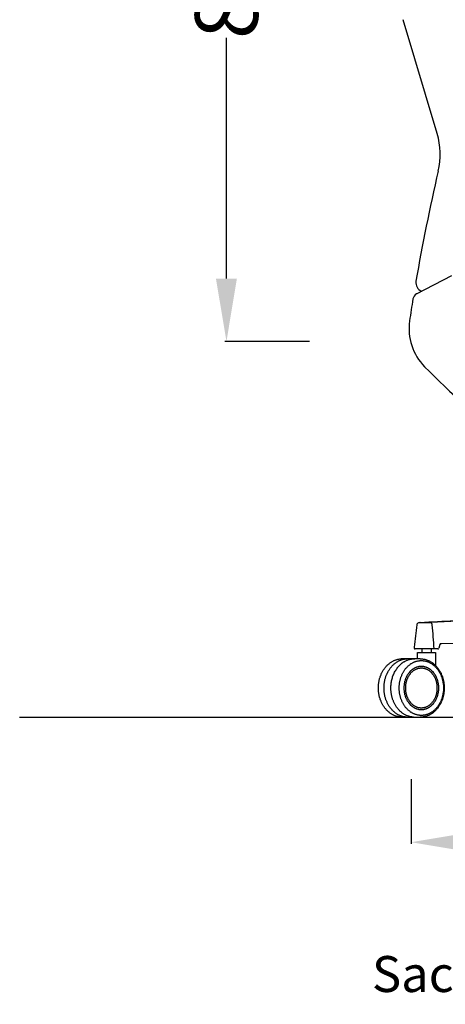
# Model space of a CAD drawing. Units: centimetres. Extents: x 3069 to 4157, y 893 to 1101.
# Drawn here: x 3218 to 3266, y 893 to 1002 of the extents above; entities that cross this region are included whole.
import ezdxf

# ---------------------------------------------------------------- set-up
doc = ezdxf.new("R2010")
doc.units = ezdxf.units.CM
for name, color, linetype in [('NURUS CODE', 7, 'Continuous'), ('NURUS DIMENSION', 7, 'Continuous'), ('NURUS ELEVATION', 7, 'Continuous')]:
    doc.layers.add(name, color=color, linetype=linetype)
doc.styles.add('ARIAL', font='arial.ttf')
doc.dimstyles.new('yeni', dxfattribs={"dimtxt": 7, "dimasz": 7, "dimexe": 0.18, "dimexo": 0.0625, "dimgap": 0.09, "dimtad": 0, "dimdec": 0, "dimlfac": 10, "dimzin": 0, "dimdsep": 46, "dimtxsty": 'ARIAL', "dimcen": 0.09, "dimadec": 0, "dimazin": 0, "dimtfac": 1, "dimtdec": 0, "dimtofl": 0, "dimtmove": 0, "dimatfit": 3, "dimfxl": 1, "dimtolj": 1, "dimtzin": 0, "dimarcsym": 0})

# ---------------------------------------------------------------- blocks, each defined once
blk = doc.blocks.new('*D9')
at = {"layer": 'DEFPOINTS', "color": 0}
for p in [(3261.9, 918.04), (3324.4, 918.04), (3324.4, 910.95)]:
    blk.add_point(p, dxfattribs=at)
at = {"layer": 'NURUS DIMENSION', "color": 0, "lineweight": -2}
for p, q in [((3261.9, 917.97), (3261.9, 910.77)), ((3324.4, 917.97), (3324.4, 910.77)), ((3268.9, 910.95), (3285.28, 910.95)), ((3317.4, 910.95), (3301.02, 910.95))]:
    blk.add_line(p, q, dxfattribs=at)
at = {"layer": 'NURUS DIMENSION', "color": 0}
for points in [[(3268.9, 912.12), (3268.9, 909.78), (3261.9, 910.95)], [(3317.4, 912.12), (3317.4, 909.78), (3324.4, 910.95)]]:
    blk.add_solid(points, dxfattribs=at)
at = {"layer": 'NURUS DIMENSION', "color": 0, "insert": (3293.15, 910.95), "char_height": 7, "attachment_point": 5, "style": 'ARIAL'}
blk.add_mtext('\\A1;625', dxfattribs=at)
blk = doc.blocks.new('*D14')
at = {"layer": 'DEFPOINTS', "color": 0}
for p in [(3250.65, 1049.89), (3241.33, 966.68), (3250.65, 966.68)]:
    blk.add_point(p, dxfattribs=at)
at = {"layer": 'NURUS DIMENSION', "color": 0, "lineweight": -2}
for p, q in [((3250.59, 1049.89), (3241.15, 1049.89)), ((3241.33, 1042.89), (3241.33, 1016.07)), ((3241.33, 973.68), (3241.33, 1000.49)), ((3250.59, 966.68), (3241.15, 966.68))]:
    blk.add_line(p, q, dxfattribs=at)
at = {"layer": 'NURUS DIMENSION', "color": 0}
for points in [[(3240.16, 1042.89), (3242.49, 1042.89), (3241.33, 1049.89)], [(3240.16, 973.68), (3242.49, 973.68), (3241.33, 966.68)]]:
    blk.add_solid(points, dxfattribs=at)
at = {"layer": 'NURUS DIMENSION', "color": 0, "insert": (3241.33, 1008.28), "char_height": 7, "attachment_point": 5, "rotation": 90, "style": 'ARIAL'}
blk.add_mtext('\\A1;832', dxfattribs=at)
blk = doc.blocks.new('Sacha High Backrest_SIDE')
at = {"layer": 'NURUS DIMENSION'}
for p, q in [((-35.99, 64.94), (-39.76, 77.6)), ((-38.28, 47.08), (-34.34, 49.14)), ((-37.7, 47.39), (-37.69, 47.38)), ((-37.88, 10.52), (-37.89, 10.52)), ((-38.52, 7.64), (-38.54, 7.68)), ((-35.67, 8.07), (-35.8, 7.64)), ((-35.56, 8.13), (-35.55, 8.13)), ((-38.43, 7.57), (-38.43, 7.57)), ((-38.17, 7.57), (-38.43, 7.57)), ((-35.89, 7.57), (-38.16, 7.57)), ((-38.16, 6.47), (-38.16, 7.17)), ((-37.97, 7.17), (-36.16, 7.17)), ((-37.66, 7.17), (-37.66, 7.57)), ((-36.66, 7.57), (-36.66, 7.17)), ((-36.16, 7.17), (-36.16, 5.72)), ((-35.89, 7.57), (-35.88, 7.57)), ((-37.86, 6.47), (-39.98, 6.46)), ((-37.8, 5.42), (-37.76, 5.42)), ((-37.8, 1.02), (-37.76, 1.02)), ((-39.98, -0.03), (-37.74, -0.03))]:
    blk.add_line(p, q, dxfattribs=at)
for points in [[(-37.88, 10.52, -0.001835), (-34.03, 10.71, -0.002536), (-29.21, 10.92, -0.004006), (-21.95, 11.13, -0.004482), (-13.58, 11.23)], [(-38.22, 10.26, -0.292373), (-38.01, 10.5), (-37.96, 10.51), (-37.89, 10.52)], [(-37.85, 10.52, -0.002691), (-37.78, 10.52, 0.012381), (-36.69, 10.5)]]:
    blk.add_lwpolyline(points, format="xyb", dxfattribs=at)
for points in [[(-36.53, 10.25), (-36.53, 10.26), (-36.53, 10.27), (-36.53, 10.28), (-36.53, 10.3), (-36.54, 10.31), (-36.54, 10.32), (-36.54, 10.33), (-36.55, 10.34), (-36.55, 10.35), (-36.55, 10.36), (-36.56, 10.37), (-36.56, 10.38), (-36.57, 10.39), (-36.57, 10.4), (-36.58, 10.41), (-36.58, 10.42), (-36.58, 10.42), (-36.58, 10.42), (-36.59, 10.43), (-36.59, 10.43), (-36.59, 10.44), (-36.6, 10.44), (-36.6, 10.45), (-36.6, 10.45), (-36.61, 10.45), (-36.61, 10.46), (-36.61, 10.46), (-36.62, 10.46), (-36.62, 10.47), (-36.62, 10.47), (-36.62, 10.47), (-36.63, 10.47), (-36.63, 10.48), (-36.63, 10.48), (-36.64, 10.48), (-36.64, 10.48), (-36.65, 10.49), (-36.65, 10.49), (-36.65, 10.49), (-36.66, 10.49), (-36.66, 10.49), (-36.66, 10.5), (-36.67, 10.5), (-36.67, 10.5), (-36.67, 10.5), (-36.68, 10.5), (-36.68, 10.5), (-36.68, 10.5), (-36.69, 10.5)], [(-38.16, 7.17), (-38.16, 7.17), (-38.16, 7.17), (-38.16, 7.17), (-38.16, 7.17), (-38.16, 7.17), (-38.16, 7.17), (-38.15, 7.17), (-38.11, 7.17), (-37.97, 7.17)], [(-39.98, -0.03), (-40.03, -0.03), (-40.09, -0.02), (-40.14, -0.01), (-40.2, -0.01), (-40.26, 0), (-40.31, 0.01), (-40.37, 0.03), (-40.42, 0.04), (-40.48, 0.06), (-40.53, 0.07), (-40.59, 0.09), (-40.64, 0.11), (-40.69, 0.13), (-40.75, 0.15), (-40.8, 0.18), (-40.85, 0.2), (-40.92, 0.23), (-40.98, 0.27), (-41.04, 0.3), (-41.1, 0.34), (-41.16, 0.38), (-41.22, 0.42), (-41.28, 0.47), (-41.34, 0.51), (-41.39, 0.56), (-41.45, 0.61), (-41.5, 0.66), (-41.56, 0.71), (-41.61, 0.76), (-41.66, 0.82), (-41.71, 0.88), (-41.76, 0.93), (-41.81, 0.99), (-41.85, 1.06), (-41.9, 1.12), (-41.94, 1.18), (-41.98, 1.25), (-42.02, 1.31), (-42.06, 1.38), (-42.1, 1.45), (-42.13, 1.52), (-42.17, 1.59), (-42.2, 1.66), (-42.23, 1.73), (-42.26, 1.81), (-42.29, 1.88), (-42.32, 1.96), (-42.34, 2.03), (-42.36, 2.1), (-42.39, 2.18), (-42.4, 2.25), (-42.42, 2.32), (-42.44, 2.39), (-42.45, 2.47), (-42.47, 2.54), (-42.48, 2.62), (-42.49, 2.69), (-42.5, 2.76), (-42.51, 2.84), (-42.51, 2.91), (-42.52, 2.99), (-42.52, 3.07), (-42.52, 3.14), (-42.53, 3.22), (-42.52, 3.29), (-42.52, 3.37), (-42.52, 3.44), (-42.51, 3.52), (-42.51, 3.6), (-42.5, 3.67), (-42.49, 3.74), (-42.48, 3.82), (-42.47, 3.89), (-42.45, 3.97), (-42.44, 4.04), (-42.42, 4.11), (-42.4, 4.19), (-42.39, 4.26), (-42.36, 4.33), (-42.34, 4.4), (-42.32, 4.48), (-42.29, 4.55), (-42.26, 4.63), (-42.23, 4.7), (-42.2, 4.77), (-42.17, 4.85), (-42.13, 4.92), (-42.1, 4.99), (-42.06, 5.05), (-42.02, 5.12), (-41.98, 5.19), (-41.94, 5.25), (-41.9, 5.32), (-41.85, 5.38), (-41.81, 5.44), (-41.76, 5.5), (-41.71, 5.56), (-41.66, 5.62), (-41.61, 5.67), (-41.56, 5.72), (-41.5, 5.78), (-41.45, 5.83), (-41.39, 5.88), (-41.34, 5.92), (-41.28, 5.97), (-41.22, 6.01), (-41.16, 6.05), (-41.1, 6.09), (-41.04, 6.13), (-40.98, 6.17), (-40.92, 6.2), (-40.85, 6.23), (-40.8, 6.26), (-40.75, 6.28), (-40.69, 6.3), (-40.64, 6.32), (-40.59, 6.34), (-40.53, 6.36), (-40.48, 6.38), (-40.42, 6.39), (-40.37, 6.41), (-40.31, 6.42), (-40.26, 6.43), (-40.2, 6.44), (-40.14, 6.45), (-40.09, 6.46), (-40.03, 6.46), (-39.98, 6.46)], [(-41.9, 3.22), (-41.9, 3.29), (-41.9, 3.36), (-41.89, 3.43), (-41.89, 3.5), (-41.88, 3.57), (-41.88, 3.65), (-41.87, 3.72), (-41.86, 3.79), (-41.85, 3.87), (-41.83, 3.94), (-41.82, 4.01), (-41.8, 4.09), (-41.79, 4.16), (-41.77, 4.24), (-41.75, 4.31), (-41.72, 4.38), (-41.7, 4.46), (-41.68, 4.53), (-41.65, 4.6), (-41.62, 4.67), (-41.59, 4.74), (-41.56, 4.81), (-41.53, 4.88), (-41.49, 4.95), (-41.46, 5.02), (-41.42, 5.09), (-41.38, 5.15), (-41.34, 5.22), (-41.3, 5.28), (-41.26, 5.34), (-41.21, 5.41), (-41.17, 5.47), (-41.12, 5.52), (-41.07, 5.58), (-41.03, 5.64), (-40.98, 5.69), (-40.93, 5.74), (-40.87, 5.79), (-40.82, 5.84), (-40.77, 5.89), (-40.71, 5.93), (-40.66, 5.98), (-40.6, 6.02), (-40.54, 6.06), (-40.49, 6.1), (-40.43, 6.13), (-40.37, 6.17), (-40.31, 6.2), (-40.25, 6.23), (-40.2, 6.26), (-40.14, 6.29), (-40.08, 6.31), (-40.02, 6.33), (-39.96, 6.35), (-39.9, 6.37), (-39.84, 6.39), (-39.78, 6.41), (-39.72, 6.42), (-39.66, 6.43), (-39.6, 6.44), (-39.54, 6.45), (-39.48, 6.46), (-39.43, 6.46), (-39.37, 6.47)], [(-41.14, 3.22), (-41.13, 3.33), (-41.13, 3.44), (-41.12, 3.55), (-41.11, 3.66), (-41.1, 3.78), (-41.08, 3.89), (-41.06, 4), (-41.03, 4.12), (-41, 4.23), (-40.97, 4.34), (-40.94, 4.45), (-40.9, 4.56), (-40.86, 4.67), (-40.81, 4.77), (-40.77, 4.88), (-40.72, 4.98), (-40.66, 5.08), (-40.6, 5.18), (-40.54, 5.27), (-40.48, 5.36), (-40.45, 5.4), (-40.42, 5.45), (-40.38, 5.49), (-40.35, 5.53), (-40.32, 5.57), (-40.28, 5.61), (-40.25, 5.65), (-40.21, 5.69), (-40.17, 5.73), (-40.14, 5.77), (-40.1, 5.8), (-40.06, 5.84), (-40.02, 5.87), (-39.99, 5.9), (-39.95, 5.93), (-39.91, 5.97), (-39.87, 6), (-39.83, 6.02), (-39.79, 6.05), (-39.75, 6.08), (-39.71, 6.11), (-39.67, 6.13), (-39.63, 6.16), (-39.59, 6.18), (-39.53, 6.21), (-39.46, 6.24), (-39.4, 6.27), (-39.33, 6.3), (-39.27, 6.33), (-39.2, 6.35), (-39.13, 6.37), (-39.06, 6.39), (-38.99, 6.41), (-38.92, 6.43), (-38.84, 6.44), (-38.77, 6.45), (-38.7, 6.46), (-38.63, 6.46), (-38.55, 6.47), (-38.48, 6.47)], [(-40.21, 3.22), (-40.21, 3.28), (-40.21, 3.35), (-40.2, 3.42), (-40.2, 3.49), (-40.19, 3.56), (-40.19, 3.63), (-40.18, 3.7), (-40.17, 3.77), (-40.16, 3.84), (-40.14, 3.91), (-40.13, 3.99), (-40.11, 4.06), (-40.1, 4.13), (-40.08, 4.2), (-40.06, 4.27), (-40.04, 4.34), (-40.01, 4.41), (-39.99, 4.48), (-39.96, 4.55), (-39.93, 4.62), (-39.9, 4.69), (-39.87, 4.75), (-39.84, 4.82), (-39.81, 4.89), (-39.77, 4.95), (-39.74, 5.02), (-39.7, 5.08), (-39.66, 5.14), (-39.62, 5.2), (-39.57, 5.26), (-39.53, 5.32), (-39.49, 5.37), (-39.44, 5.43), (-39.39, 5.48), (-39.35, 5.53), (-39.3, 5.59), (-39.25, 5.63), (-39.2, 5.68), (-39.14, 5.73), (-39.09, 5.77), (-39.04, 5.81), (-38.98, 5.85), (-38.93, 5.89), (-38.88, 5.93), (-38.82, 5.96), (-38.76, 5.99), (-38.71, 6.02), (-38.65, 6.05), (-38.59, 6.08), (-38.54, 6.11), (-38.48, 6.13), (-38.42, 6.15), (-38.36, 6.17), (-38.31, 6.19), (-38.25, 6.2), (-38.19, 6.22), (-38.13, 6.23), (-38.08, 6.24), (-38.02, 6.25), (-37.96, 6.25), (-37.91, 6.26), (-37.85, 6.26), (-37.8, 6.27), (-37.74, 6.27)], [(-35.8, 3.22), (-35.8, 3.27), (-35.8, 3.32), (-35.8, 3.38), (-35.81, 3.43), (-35.81, 3.49), (-35.82, 3.54), (-35.82, 3.6), (-35.83, 3.65), (-35.84, 3.71), (-35.85, 3.77), (-35.86, 3.82), (-35.88, 3.88), (-35.89, 3.93), (-35.9, 3.99), (-35.92, 4.05), (-35.94, 4.1), (-35.95, 4.16), (-35.97, 4.21), (-36, 4.27), (-36.02, 4.32), (-36.04, 4.37), (-36.06, 4.43), (-36.09, 4.48), (-36.12, 4.53), (-36.14, 4.58), (-36.17, 4.63), (-36.2, 4.68), (-36.23, 4.73), (-36.27, 4.78), (-36.3, 4.82), (-36.33, 4.87), (-36.37, 4.91), (-36.4, 4.96), (-36.44, 5), (-36.48, 5.04), (-36.52, 5.08), (-36.56, 5.12), (-36.6, 5.16), (-36.64, 5.19), (-36.68, 5.23), (-36.72, 5.26), (-36.76, 5.29), (-36.81, 5.32), (-36.85, 5.35), (-36.89, 5.38), (-36.94, 5.4), (-36.98, 5.43), (-37.03, 5.45), (-37.07, 5.47), (-37.12, 5.49), (-37.16, 5.51), (-37.21, 5.52), (-37.25, 5.54), (-37.3, 5.55), (-37.34, 5.57), (-37.39, 5.58), (-37.43, 5.59), (-37.48, 5.6), (-37.52, 5.6), (-37.57, 5.61), (-37.61, 5.61), (-37.66, 5.61), (-37.7, 5.62), (-37.74, 5.62), (-37.78, 5.62), (-37.83, 5.61), (-37.87, 5.61), (-37.92, 5.61), (-37.96, 5.6), (-38.01, 5.6), (-38.05, 5.59), (-38.1, 5.58), (-38.14, 5.57), (-38.19, 5.55), (-38.23, 5.54), (-38.28, 5.52), (-38.32, 5.51), (-38.37, 5.49), (-38.41, 5.47), (-38.46, 5.45), (-38.5, 5.43), (-38.55, 5.4), (-38.59, 5.38), (-38.63, 5.35), (-38.68, 5.32), (-38.72, 5.29), (-38.76, 5.26), (-38.8, 5.23), (-38.85, 5.19), (-38.89, 5.16), (-38.93, 5.12), (-38.97, 5.08), (-39, 5.04), (-39.04, 5), (-39.08, 4.96), (-39.11, 4.91), (-39.15, 4.87), (-39.18, 4.82), (-39.22, 4.78), (-39.25, 4.73), (-39.28, 4.68), (-39.31, 4.63), (-39.34, 4.58), (-39.37, 4.53), (-39.39, 4.48), (-39.42, 4.43), (-39.44, 4.37), (-39.47, 4.32), (-39.49, 4.27), (-39.51, 4.21), (-39.53, 4.16), (-39.55, 4.1), (-39.56, 4.05), (-39.58, 3.99), (-39.6, 3.93), (-39.61, 3.88), (-39.62, 3.82), (-39.63, 3.77), (-39.64, 3.71), (-39.65, 3.65), (-39.66, 3.6), (-39.67, 3.54), (-39.67, 3.49), (-39.68, 3.43), (-39.68, 3.38), (-39.68, 3.32), (-39.68, 3.27), (-39.68, 3.22)], [(-37.86, 6.47), (-37.8, 6.47), (-37.73, 6.46), (-37.67, 6.46), (-37.6, 6.45), (-37.54, 6.44), (-37.48, 6.43), (-37.41, 6.42), (-37.35, 6.41), (-37.29, 6.39), (-37.23, 6.37), (-37.17, 6.36), (-37.1, 6.33), (-37.04, 6.31), (-36.98, 6.29), (-36.92, 6.26), (-36.86, 6.23), (-36.8, 6.2), (-36.74, 6.17), (-36.68, 6.13), (-36.61, 6.09), (-36.55, 6.05), (-36.49, 6.01), (-36.44, 5.97), (-36.38, 5.92), (-36.32, 5.88), (-36.27, 5.83), (-36.21, 5.78), (-36.16, 5.72), (-36.11, 5.67), (-36.06, 5.62), (-36.01, 5.56), (-35.96, 5.5), (-35.91, 5.44), (-35.87, 5.38), (-35.82, 5.32), (-35.78, 5.25), (-35.74, 5.19), (-35.7, 5.12), (-35.66, 5.05), (-35.62, 4.99), (-35.58, 4.92), (-35.55, 4.85), (-35.52, 4.77), (-35.49, 4.7), (-35.46, 4.63), (-35.43, 4.55), (-35.4, 4.48), (-35.37, 4.4), (-35.35, 4.33), (-35.33, 4.26), (-35.31, 4.19), (-35.3, 4.11), (-35.28, 4.04), (-35.26, 3.97), (-35.25, 3.89), (-35.24, 3.82), (-35.23, 3.74), (-35.22, 3.67), (-35.21, 3.6), (-35.2, 3.52), (-35.2, 3.44), (-35.19, 3.37), (-35.19, 3.29), (-35.19, 3.22), (-35.19, 3.14), (-35.19, 3.07), (-35.2, 2.99), (-35.2, 2.91), (-35.21, 2.84), (-35.22, 2.76), (-35.23, 2.69), (-35.24, 2.62), (-35.25, 2.54), (-35.26, 2.47), (-35.28, 2.39), (-35.3, 2.32), (-35.31, 2.25), (-35.33, 2.18), (-35.35, 2.1), (-35.37, 2.03), (-35.4, 1.96), (-35.43, 1.88), (-35.46, 1.81), (-35.49, 1.73), (-35.52, 1.66), (-35.55, 1.59), (-35.58, 1.52), (-35.62, 1.45), (-35.66, 1.38), (-35.7, 1.31), (-35.74, 1.25), (-35.78, 1.18), (-35.82, 1.12), (-35.87, 1.06), (-35.91, 0.99), (-35.96, 0.93), (-36.01, 0.88), (-36.06, 0.82), (-36.11, 0.76), (-36.16, 0.71), (-36.21, 0.66), (-36.27, 0.61), (-36.32, 0.56), (-36.38, 0.51), (-36.44, 0.47), (-36.49, 0.42), (-36.55, 0.38), (-36.61, 0.34), (-36.68, 0.3), (-36.74, 0.27), (-36.8, 0.23), (-36.86, 0.2), (-36.92, 0.17), (-36.98, 0.15), (-37.04, 0.12), (-37.1, 0.1), (-37.17, 0.08), (-37.23, 0.06), (-37.29, 0.04), (-37.35, 0.03), (-37.41, 0.01), (-37.48, 0), (-37.54, -0.01), (-37.6, -0.02), (-37.67, -0.02), (-37.73, -0.03), (-37.8, -0.03), (-37.86, -0.03)], [(-37.74, 6.27), (-37.69, 6.27), (-37.63, 6.26), (-37.58, 6.26), (-37.52, 6.25), (-37.46, 6.25), (-37.41, 6.24), (-37.35, 6.23), (-37.29, 6.22), (-37.24, 6.2), (-37.18, 6.19), (-37.12, 6.17), (-37.06, 6.15), (-37.01, 6.13), (-36.95, 6.11), (-36.89, 6.08), (-36.83, 6.05), (-36.78, 6.02), (-36.72, 5.99), (-36.66, 5.96), (-36.61, 5.93), (-36.55, 5.89), (-36.5, 5.85), (-36.44, 5.81), (-36.39, 5.77), (-36.34, 5.73), (-36.29, 5.68), (-36.24, 5.63), (-36.19, 5.59), (-36.14, 5.53), (-36.09, 5.48), (-36.04, 5.43), (-36, 5.37), (-35.95, 5.32), (-35.91, 5.26), (-35.87, 5.2), (-35.83, 5.14), (-35.79, 5.08), (-35.75, 5.02), (-35.71, 4.95), (-35.68, 4.89), (-35.64, 4.82), (-35.61, 4.75), (-35.58, 4.69), (-35.55, 4.62), (-35.52, 4.55), (-35.5, 4.48), (-35.47, 4.41), (-35.45, 4.34), (-35.43, 4.27), (-35.41, 4.2), (-35.39, 4.13), (-35.37, 4.06), (-35.35, 3.99), (-35.34, 3.91), (-35.33, 3.84), (-35.32, 3.77), (-35.31, 3.7), (-35.3, 3.63), (-35.29, 3.56), (-35.28, 3.49), (-35.28, 3.42), (-35.28, 3.35), (-35.27, 3.28), (-35.27, 3.22), (-35.27, 3.15), (-35.28, 3.08), (-35.28, 3.01), (-35.28, 2.94), (-35.29, 2.87), (-35.3, 2.8), (-35.31, 2.73), (-35.32, 2.66), (-35.33, 2.59), (-35.34, 2.52), (-35.35, 2.45), (-35.37, 2.38), (-35.39, 2.31), (-35.41, 2.24), (-35.43, 2.17), (-35.45, 2.09), (-35.47, 2.02), (-35.5, 1.95), (-35.52, 1.89), (-35.55, 1.82), (-35.58, 1.75), (-35.61, 1.68), (-35.64, 1.61), (-35.68, 1.55), (-35.71, 1.48), (-35.75, 1.42), (-35.79, 1.36), (-35.83, 1.29), (-35.87, 1.23), (-35.91, 1.18), (-35.95, 1.12), (-36, 1.06), (-36.04, 1.01), (-36.09, 0.95), (-36.14, 0.9), (-36.19, 0.85), (-36.24, 0.8), (-36.29, 0.75), (-36.34, 0.71), (-36.39, 0.66), (-36.44, 0.62), (-36.5, 0.58), (-36.55, 0.54), (-36.61, 0.51), (-36.66, 0.47), (-36.72, 0.44), (-36.78, 0.41), (-36.83, 0.38), (-36.89, 0.35), (-36.95, 0.33), (-37.01, 0.31), (-37.06, 0.28), (-37.12, 0.27), (-37.18, 0.25), (-37.24, 0.23), (-37.29, 0.22), (-37.35, 0.21), (-37.41, 0.2), (-37.46, 0.19), (-37.52, 0.18), (-37.58, 0.17), (-37.63, 0.17), (-37.69, 0.17), (-37.74, 0.17)], [(-35.96, 3.22), (-35.96, 3.27), (-35.96, 3.32), (-35.97, 3.36), (-35.97, 3.41), (-35.97, 3.47), (-35.98, 3.52), (-35.98, 3.57), (-35.99, 3.62), (-36, 3.67), (-36.01, 3.72), (-36.02, 3.77), (-36.03, 3.82), (-36.04, 3.87), (-36.06, 3.93), (-36.07, 3.98), (-36.09, 4.03), (-36.1, 4.08), (-36.12, 4.13), (-36.14, 4.18), (-36.16, 4.23), (-36.18, 4.28), (-36.2, 4.33), (-36.23, 4.37), (-36.25, 4.42), (-36.28, 4.47), (-36.3, 4.51), (-36.33, 4.56), (-36.36, 4.6), (-36.39, 4.65), (-36.42, 4.69), (-36.45, 4.73), (-36.48, 4.77), (-36.52, 4.81), (-36.55, 4.85), (-36.58, 4.89), (-36.62, 4.93), (-36.66, 4.96), (-36.69, 4.99), (-36.73, 5.03), (-36.77, 5.06), (-36.81, 5.09), (-36.85, 5.12), (-36.88, 5.15), (-36.92, 5.17), (-36.96, 5.2), (-37.01, 5.22), (-37.05, 5.24), (-37.09, 5.26), (-37.13, 5.28), (-37.17, 5.3), (-37.21, 5.32), (-37.25, 5.33), (-37.29, 5.35), (-37.34, 5.36), (-37.38, 5.37), (-37.42, 5.38), (-37.46, 5.39), (-37.5, 5.4), (-37.54, 5.4), (-37.58, 5.41), (-37.62, 5.41), (-37.66, 5.42), (-37.7, 5.42), (-37.74, 5.42), (-37.78, 5.42), (-37.82, 5.42), (-37.86, 5.41), (-37.9, 5.41), (-37.94, 5.4), (-37.98, 5.4), (-38.02, 5.39), (-38.07, 5.38), (-38.11, 5.37), (-38.15, 5.36), (-38.19, 5.35), (-38.23, 5.33), (-38.27, 5.32), (-38.31, 5.3), (-38.36, 5.28), (-38.4, 5.26), (-38.44, 5.24), (-38.48, 5.22), (-38.52, 5.2), (-38.56, 5.17), (-38.6, 5.15), (-38.64, 5.12), (-38.68, 5.09), (-38.72, 5.06), (-38.75, 5.03), (-38.79, 4.99), (-38.83, 4.96), (-38.86, 4.93), (-38.9, 4.89), (-38.93, 4.85), (-38.97, 4.81), (-39, 4.77), (-39.03, 4.73), (-39.06, 4.69), (-39.09, 4.65), (-39.12, 4.6), (-39.15, 4.56), (-39.18, 4.51), (-39.21, 4.47), (-39.23, 4.42), (-39.26, 4.37), (-39.28, 4.33), (-39.3, 4.28), (-39.32, 4.23), (-39.34, 4.18), (-39.36, 4.13), (-39.38, 4.08), (-39.4, 4.03), (-39.41, 3.98), (-39.43, 3.93), (-39.44, 3.87), (-39.45, 3.82), (-39.46, 3.77), (-39.47, 3.72), (-39.48, 3.67), (-39.49, 3.62), (-39.5, 3.57), (-39.51, 3.52), (-39.51, 3.47), (-39.51, 3.41), (-39.52, 3.36), (-39.52, 3.32), (-39.52, 3.27), (-39.52, 3.22)], [(-39.39, -0.03), (-39.44, -0.03), (-39.5, -0.02), (-39.56, -0.01), (-39.62, 0), (-39.68, 0.01), (-39.74, 0.02), (-39.79, 0.03), (-39.85, 0.05), (-39.91, 0.07), (-39.97, 0.09), (-40.03, 0.11), (-40.09, 0.13), (-40.15, 0.16), (-40.21, 0.18), (-40.27, 0.21), (-40.33, 0.24), (-40.39, 0.27), (-40.44, 0.31), (-40.5, 0.34), (-40.56, 0.38), (-40.61, 0.42), (-40.67, 0.47), (-40.72, 0.51), (-40.78, 0.55), (-40.83, 0.6), (-40.88, 0.65), (-40.93, 0.7), (-40.99, 0.75), (-41.03, 0.81), (-41.08, 0.86), (-41.13, 0.92), (-41.18, 0.98), (-41.22, 1.04), (-41.26, 1.1), (-41.31, 1.16), (-41.35, 1.23), (-41.39, 1.29), (-41.43, 1.36), (-41.46, 1.42), (-41.5, 1.49), (-41.53, 1.56), (-41.56, 1.63), (-41.59, 1.7), (-41.62, 1.77), (-41.65, 1.84), (-41.68, 1.91), (-41.7, 1.99), (-41.73, 2.06), (-41.75, 2.13), (-41.77, 2.2), (-41.79, 2.28), (-41.8, 2.35), (-41.82, 2.42), (-41.83, 2.5), (-41.85, 2.57), (-41.86, 2.64), (-41.87, 2.72), (-41.88, 2.79), (-41.88, 2.86), (-41.89, 2.93), (-41.89, 3.01), (-41.9, 3.08), (-41.9, 3.15), (-41.9, 3.22)], [(-38.62, -0.03), (-38.68, -0.03), (-38.74, -0.02), (-38.79, -0.01), (-38.85, 0), (-38.91, 0.01), (-38.97, 0.02), (-39.03, 0.03), (-39.09, 0.05), (-39.15, 0.07), (-39.21, 0.09), (-39.27, 0.11), (-39.33, 0.13), (-39.39, 0.16), (-39.45, 0.18), (-39.5, 0.21), (-39.56, 0.24), (-39.62, 0.27), (-39.68, 0.31), (-39.74, 0.34), (-39.79, 0.38), (-39.85, 0.42), (-39.9, 0.47), (-39.96, 0.51), (-40.01, 0.55), (-40.07, 0.6), (-40.12, 0.65), (-40.17, 0.7), (-40.22, 0.75), (-40.27, 0.81), (-40.32, 0.86), (-40.37, 0.92), (-40.41, 0.98), (-40.46, 1.04), (-40.5, 1.1), (-40.54, 1.16), (-40.58, 1.23), (-40.62, 1.29), (-40.66, 1.36), (-40.7, 1.42), (-40.73, 1.49), (-40.77, 1.56), (-40.8, 1.63), (-40.83, 1.7), (-40.86, 1.77), (-40.89, 1.84), (-40.91, 1.91), (-40.94, 1.99), (-40.96, 2.06), (-40.98, 2.13), (-41, 2.2), (-41.02, 2.28), (-41.04, 2.35), (-41.06, 2.42), (-41.07, 2.5), (-41.08, 2.57), (-41.09, 2.64), (-41.1, 2.72), (-41.11, 2.79), (-41.12, 2.86), (-41.13, 2.93), (-41.13, 3.01), (-41.13, 3.08), (-41.13, 3.15), (-41.14, 3.22)], [(-37.74, 0.17), (-37.8, 0.17), (-37.85, 0.17), (-37.91, 0.17), (-37.96, 0.18), (-38.02, 0.19), (-38.08, 0.2), (-38.13, 0.21), (-38.19, 0.22), (-38.25, 0.23), (-38.31, 0.25), (-38.36, 0.27), (-38.42, 0.28), (-38.48, 0.31), (-38.54, 0.33), (-38.59, 0.35), (-38.65, 0.38), (-38.71, 0.41), (-38.76, 0.44), (-38.82, 0.47), (-38.88, 0.51), (-38.93, 0.54), (-38.98, 0.58), (-39.04, 0.62), (-39.09, 0.66), (-39.14, 0.71), (-39.2, 0.75), (-39.25, 0.8), (-39.3, 0.85), (-39.35, 0.9), (-39.39, 0.95), (-39.44, 1.01), (-39.49, 1.06), (-39.53, 1.12), (-39.57, 1.18), (-39.62, 1.23), (-39.66, 1.29), (-39.7, 1.36), (-39.74, 1.42), (-39.77, 1.48), (-39.81, 1.55), (-39.84, 1.61), (-39.87, 1.68), (-39.9, 1.75), (-39.93, 1.82), (-39.96, 1.89), (-39.99, 1.95), (-40.01, 2.02), (-40.04, 2.09), (-40.06, 2.17), (-40.08, 2.24), (-40.1, 2.31), (-40.11, 2.38), (-40.13, 2.45), (-40.14, 2.52), (-40.16, 2.59), (-40.17, 2.66), (-40.18, 2.73), (-40.19, 2.8), (-40.19, 2.87), (-40.2, 2.94), (-40.2, 3.01), (-40.21, 3.08), (-40.21, 3.15), (-40.21, 3.22)], [(-39.68, 3.22), (-39.68, 3.16), (-39.68, 3.11), (-39.68, 3.06), (-39.68, 3), (-39.67, 2.95), (-39.67, 2.89), (-39.66, 2.84), (-39.65, 2.78), (-39.64, 2.72), (-39.63, 2.67), (-39.62, 2.61), (-39.61, 2.56), (-39.6, 2.5), (-39.58, 2.45), (-39.56, 2.39), (-39.55, 2.33), (-39.53, 2.28), (-39.51, 2.22), (-39.49, 2.17), (-39.47, 2.11), (-39.44, 2.06), (-39.42, 2.01), (-39.39, 1.96), (-39.37, 1.9), (-39.34, 1.85), (-39.31, 1.8), (-39.28, 1.75), (-39.25, 1.7), (-39.22, 1.66), (-39.18, 1.61), (-39.15, 1.56), (-39.11, 1.52), (-39.08, 1.48), (-39.04, 1.43), (-39, 1.39), (-38.97, 1.35), (-38.93, 1.32), (-38.89, 1.28), (-38.85, 1.24), (-38.8, 1.21), (-38.76, 1.18), (-38.72, 1.14), (-38.68, 1.11), (-38.63, 1.09), (-38.59, 1.06), (-38.55, 1.03), (-38.5, 1.01), (-38.46, 0.99), (-38.41, 0.96), (-38.37, 0.94), (-38.32, 0.93), (-38.28, 0.91), (-38.23, 0.89), (-38.19, 0.88), (-38.14, 0.87), (-38.1, 0.86), (-38.05, 0.85), (-38.01, 0.84), (-37.96, 0.83), (-37.92, 0.83), (-37.87, 0.82), (-37.83, 0.82), (-37.78, 0.82), (-37.74, 0.82), (-37.7, 0.82), (-37.66, 0.82), (-37.61, 0.82), (-37.57, 0.83), (-37.52, 0.83), (-37.48, 0.84), (-37.43, 0.85), (-37.39, 0.86), (-37.34, 0.87), (-37.3, 0.88), (-37.25, 0.89), (-37.21, 0.91), (-37.16, 0.93), (-37.12, 0.94), (-37.07, 0.96), (-37.03, 0.99), (-36.98, 1.01), (-36.94, 1.03), (-36.89, 1.06), (-36.85, 1.09), (-36.81, 1.11), (-36.76, 1.14), (-36.72, 1.18), (-36.68, 1.21), (-36.64, 1.24), (-36.6, 1.28), (-36.56, 1.32), (-36.52, 1.35), (-36.48, 1.39), (-36.44, 1.43), (-36.4, 1.48), (-36.37, 1.52), (-36.33, 1.56), (-36.3, 1.61), (-36.27, 1.66), (-36.23, 1.7), (-36.2, 1.75), (-36.17, 1.8), (-36.14, 1.85), (-36.12, 1.9), (-36.09, 1.96), (-36.06, 2.01), (-36.04, 2.06), (-36.02, 2.11), (-36, 2.17), (-35.97, 2.22), (-35.95, 2.28), (-35.94, 2.33), (-35.92, 2.39), (-35.9, 2.45), (-35.89, 2.5), (-35.88, 2.56), (-35.86, 2.61), (-35.85, 2.67), (-35.84, 2.72), (-35.83, 2.78), (-35.82, 2.84), (-35.82, 2.89), (-35.81, 2.95), (-35.81, 3), (-35.8, 3.06), (-35.8, 3.11), (-35.8, 3.16), (-35.8, 3.22)], [(-39.52, 3.22), (-39.52, 3.17), (-39.52, 3.12), (-39.52, 3.07), (-39.51, 3.02), (-39.51, 2.97), (-39.51, 2.92), (-39.5, 2.87), (-39.49, 2.82), (-39.48, 2.77), (-39.47, 2.71), (-39.46, 2.66), (-39.45, 2.61), (-39.44, 2.56), (-39.43, 2.51), (-39.41, 2.46), (-39.4, 2.41), (-39.38, 2.36), (-39.36, 2.31), (-39.34, 2.26), (-39.32, 2.21), (-39.3, 2.16), (-39.28, 2.11), (-39.26, 2.06), (-39.23, 2.01), (-39.21, 1.97), (-39.18, 1.92), (-39.15, 1.88), (-39.12, 1.83), (-39.09, 1.79), (-39.06, 1.74), (-39.03, 1.7), (-39, 1.66), (-38.97, 1.62), (-38.93, 1.58), (-38.9, 1.55), (-38.86, 1.51), (-38.83, 1.47), (-38.79, 1.44), (-38.75, 1.41), (-38.72, 1.38), (-38.68, 1.35), (-38.64, 1.32), (-38.6, 1.29), (-38.56, 1.26), (-38.52, 1.24), (-38.48, 1.21), (-38.44, 1.19), (-38.4, 1.17), (-38.36, 1.15), (-38.31, 1.13), (-38.27, 1.12), (-38.23, 1.1), (-38.19, 1.09), (-38.15, 1.08), (-38.11, 1.06), (-38.07, 1.05), (-38.02, 1.05), (-37.98, 1.04), (-37.94, 1.03), (-37.9, 1.03), (-37.86, 1.02), (-37.82, 1.02), (-37.78, 1.02), (-37.74, 1.02), (-37.7, 1.02), (-37.66, 1.02), (-37.62, 1.02), (-37.58, 1.03), (-37.54, 1.03), (-37.5, 1.04), (-37.46, 1.05), (-37.42, 1.05), (-37.38, 1.06), (-37.34, 1.08), (-37.29, 1.09), (-37.25, 1.1), (-37.21, 1.12), (-37.17, 1.13), (-37.13, 1.15), (-37.09, 1.17), (-37.05, 1.19), (-37.01, 1.21), (-36.96, 1.24), (-36.92, 1.26), (-36.88, 1.29), (-36.85, 1.32), (-36.81, 1.35), (-36.77, 1.38), (-36.73, 1.41), (-36.69, 1.44), (-36.66, 1.47), (-36.62, 1.51), (-36.58, 1.55), (-36.55, 1.58), (-36.52, 1.62), (-36.48, 1.66), (-36.45, 1.7), (-36.42, 1.74), (-36.39, 1.79), (-36.36, 1.83), (-36.33, 1.88), (-36.3, 1.92), (-36.28, 1.97), (-36.25, 2.01), (-36.23, 2.06), (-36.2, 2.11), (-36.18, 2.16), (-36.16, 2.21), (-36.14, 2.26), (-36.12, 2.31), (-36.1, 2.36), (-36.09, 2.41), (-36.07, 2.46), (-36.06, 2.51), (-36.04, 2.56), (-36.03, 2.61), (-36.02, 2.66), (-36.01, 2.71), (-36, 2.77), (-35.99, 2.82), (-35.98, 2.87), (-35.98, 2.92), (-35.97, 2.97), (-35.97, 3.02), (-35.97, 3.07), (-35.96, 3.12), (-35.96, 3.17), (-35.96, 3.22)]]:
    blk.add_lwpolyline(points, dxfattribs=at)
for centre, radius, start, end in [((-43.84, 62.59), 8.2, 346.9518, 16.6199), ((176.38, 11.35), 217.91, 166.8999, 170.1858), ((-37.35, 48.32), 1, 170.2338, 249.4046), ((147.53, 16.44), 188.62, 170.8255, 171.5743), ((-37.88, 46.39), 0.8, 120.1144, 170.8259), ((-37.88, 46.39), 0.8, 118.1654, 119.4521), ((-33.11, 43.2), 6, 171.5769, 224.7264), ((47.88, 123.57), 120.1, 224.7776, 230.716), ((-13.63, -452.34), 463.42, 89.9024, 92.8523), ((36.63, -0.73), 75.66, 171.6493, 173.564), ((-160.44, -0.61), 124.39, 3.7676, 5.0075), ((-38.39, 7.73), 0.156, 173.5647, 180.0006), ((-38.39, 7.73), 0.156, 179.9896, 197.2073), ((-35.56, 8.01), 0.127, 90.9315, 150.7724), ((-12.57, -1406.57), 1414.89, 90.00909, 90.93086), ((-38.43, 7.66), 0.0964, 196.4283, 269.2543), ((-35.89, 7.66), 0.0963, 275.7178, 343.6354)]:
    blk.add_arc(centre, radius, start, end, dxfattribs=at)

msp = doc.modelspace()

# ---------------------------------------------------------------- linework, layer by layer
msp.add_line((3218.29, 924.87), (4157.1, 924.87))

# ---------------------------------------------------------------- block references
at = {"layer": 'NURUS ELEVATION'}
msp.add_blockref('Sacha High Backrest_SIDE', (3300.78, 924.9), dxfattribs=at)

# ---------------------------------------------------------------- texts
at = {"layer": 'NURUS CODE', "insert": (3257.54, 898.28), "char_height": 4, "width": 101.3863, "attachment_point": 1}
msp.add_mtext('{\\fCentury Gothic|b0|i0|c162|p34;Sacha High Backrest}', dxfattribs=at)

# ---------------------------------------------------------------- dimensions: what is measured, and where the dimension line sits
at = {"layer": 'NURUS DIMENSION'}
dim = msp.add_linear_dim(base=(3241.33, 966.68), p1=(3250.65, 1049.89), p2=(3250.65, 966.68), angle=90, dimstyle='yeni', dxfattribs=at)
dim.commit()
dim.dimension.update_dxf_attribs({"geometry": '*D14', "text_midpoint": (3241.33, 1008.28)})
dim = msp.add_linear_dim(base=(3324.4, 910.95), p1=(3261.9, 918.04), p2=(3324.4, 918.04), dimstyle='yeni', dxfattribs=at)
dim.commit()
dim.dimension.update_dxf_attribs({"geometry": '*D9', "text_midpoint": (3293.15, 910.95)})

doc.saveas('drawing.dxf')
